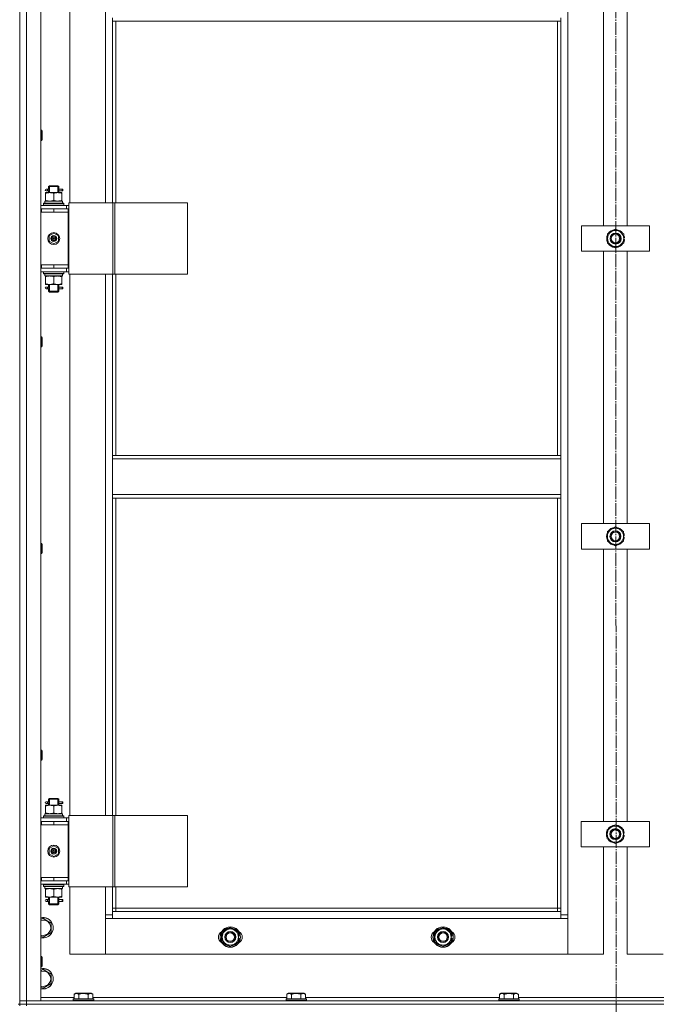
# Model space of a CAD drawing. Units: millimetres. Extents: x 0 to 32587, y -11 to 22275.
# Drawn here: x 4999 to 5747, y 15510 to 16667 of the extents above; entities that cross this region are included whole.
import ezdxf

# ---------------------------------------------------------------- set-up
doc = ezdxf.new("R2010")
doc.units = ezdxf.units.MM
doc.linetypes.add('K5LT_AXLED', pattern=[19.5, 15, -1.5, 1.5, -1.5])
doc.linetypes.add('K5LT_THIN', pattern=[0])
for name, color, linetype, true_color in [('OSI', 2, 'Continuous', 0xffff00), ('R', 1, 'Continuous', 0xff0000), ('WELDING', 7, 'Continuous', 0xffffff)]:
    doc.layers.add(name, color=color, linetype=linetype, true_color=true_color)

msp = doc.modelspace()

# ---------------------------------------------------------------- linework, layer by layer
at = {"layer": 'OSI', "color": 30, "linetype": 'K5LT_AXLED', "lineweight": 18, "true_color": 0xff8000}
msp.add_line((5698.5, 17931.9), (5700.5, 14216.8), dxfattribs=at)
at = {"layer": 'R', "color": 7, "linetype": 'K5LT_THIN', "lineweight": 18}
for p, q in [((4998.8, 17309.9), (4998.8, 15509.9)), ((4998.8, 15513.9), (4998.8, 17305.9)), ((5006.8, 17305.9), (5006.8, 15513.9)), ((5023.8, 17305.9), (5023.8, 15513.9)), ((5642.8, 17204.9), (5642.8, 15614.9)), ((5057.8, 17087.9), (5057.8, 16451.9)), ((5099.8, 16451.9), (5099.8, 17087.9)), ((5684.8, 16424.9), (5684.8, 16744.9)), ((5712.8, 16744.9), (5712.8, 16424.9)), ((5107.8, 16665.4), (5107.8, 16669.4)), ((5634.8, 16665.4), (5107.8, 16665.4)), ((5107.8, 16665.4), (5107.8, 16451.9)), ((5111.8, 16665.4), (5111.8, 16451.9)), ((5630.8, 16154.9), (5630.8, 16665.4)), ((5634.8, 16665.4), (5634.8, 16669.4)), ((5634.8, 16154.9), (5634.8, 16665.4)), ((5023.8, 16537.3), (5024.7, 16537.3)), ((5024.7, 16537.3), (5025.3, 16536.3)), ((5024.7, 16537.3), (5024.7, 16525.3)), ((5024.7, 16525.3), (5025.3, 16526.3)), ((5025.3, 16536.3), (5025.3, 16526.3)), ((5023.8, 16525.3), (5024.7, 16525.3)), ((5031.1, 16467.9), (5029.8, 16467.9)), ((5032.9, 16467.9), (5031.1, 16467.9)), ((5032.8, 16470.9), (5033.8, 16471.9)), ((5038.8, 16470.9), (5032.8, 16470.9)), ((5032.8, 16470.9), (5032.8, 16468.4)), ((5033.7, 16470.9), (5033.7, 16471.8)), ((5033.7, 16470.9), (5033.7, 16463.9)), ((5038.8, 16471.9), (5033.8, 16471.9)), ((5043.8, 16471.9), (5038.8, 16471.9)), ((5044.8, 16470.9), (5038.8, 16470.9)), ((5044.8, 16470.9), (5043.8, 16471.9)), ((5043.8, 16470.9), (5043.8, 16471.8)), ((5043.8, 16470.9), (5043.8, 16463.9)), ((5048.8, 16467.9), (5044.7, 16467.9)), ((5044.7, 16467.9), (5046.6, 16467.9)), ((5044.8, 16470.9), (5044.8, 16468.4)), ((5048.8, 16467.9), (5049.6, 16467.9)), ((5048.8, 16465.9), (5048.8, 16467.9)), ((5049.6, 16467.9), (5049.6, 16465.9)), ((5029.3, 16463.9), (5034, 16463.9)), ((5029.3, 16463), (5029.3, 16463.9)), ((5029.3, 16463), (5029.3, 16454.7)), ((5031.1, 16465.9), (5029.8, 16465.9)), ((5032.9, 16465.9), (5031.1, 16465.9)), ((5032.8, 16465.4), (5032.8, 16463.9)), ((5034, 16463.9), (5043.5, 16463.9)), ((5038.8, 16463), (5038.8, 16454.7)), ((5043.5, 16463.9), (5048.3, 16463.9)), ((5044.7, 16465.9), (5046.6, 16465.9)), ((5048.8, 16465.9), (5044.7, 16465.9)), ((5044.8, 16465.4), (5044.8, 16463.9)), ((5048.3, 16463.9), (5048.3, 16463)), ((5048.3, 16463), (5048.3, 16454.7)), ((5048.8, 16465.9), (5049.6, 16465.9)), ((5023.8, 16448.9), (5053.8, 16448.9)), ((5023.8, 16444.9), (5024.3, 16444.9)), ((5024.3, 16440.9), (5024.3, 16444.9)), ((5024.3, 16444.9), (5038.8, 16444.9)), ((5026.8, 16451.1), (5027, 16451.4)), ((5026.8, 16449.2), (5026.8, 16451.1)), ((5026.8, 16451.1), (5050.8, 16451.1)), ((5026.8, 16449.2), (5027, 16448.9)), ((5026.8, 16449.2), (5050.8, 16449.2)), ((5027, 16451.4), (5050.6, 16451.4)), ((5028.3, 16453.9), (5049, 16453.9)), ((5028.3, 16451.4), (5028.3, 16453.9)), ((5029.3, 16453.9), (5029.3, 16454.7)), ((5038.8, 16444.9), (5055.8, 16444.9)), ((5038.8, 16440.9), (5038.8, 16444.9)), ((5048.3, 16454.7), (5048.3, 16453.9)), ((5049.2, 16453.9), (5049, 16453.9)), ((5049.2, 16453.9), (5049.2, 16452.5)), ((5050.8, 16451.1), (5050.6, 16451.4)), ((5050.8, 16449.2), (5050.6, 16448.9)), ((5050.8, 16449.2), (5050.8, 16451.1)), ((5056.4, 16448.9), (5053.8, 16448.9)), ((5053.8, 16444.9), (5053.8, 16448.9)), ((5055.8, 16440.9), (5055.8, 16444.9)), ((5056.4, 16444.9), (5055.8, 16444.9)), ((5056.4, 16451.9), (5108.4, 16451.9)), ((5056.4, 16367.9), (5056.4, 16451.9)), ((5108.4, 16451.9), (5110.7, 16451.9)), ((5108.4, 16367.9), (5108.4, 16451.9)), ((5110.7, 16451.9), (5195.9, 16451.9)), ((5110.7, 16367.9), (5110.7, 16451.9)), ((5195.9, 16367.9), (5195.9, 16451.9)), ((5023.8, 16440.9), (5024.3, 16440.9)), ((5024.3, 16440.9), (5038.8, 16440.9)), ((5038.8, 16440.9), (5055.8, 16440.9)), ((5038.8, 16440.9), (5055.8, 16440.9)), ((5055.8, 16378.9), (5055.8, 16440.9)), ((5659.1, 16394.9), (5659.1, 16424.9)), ((5659.1, 16424.9), (5739.1, 16424.9)), ((5739.1, 16424.9), (5739.1, 16394.9)), ((5033.3, 16413.1), (5038.8, 16416.2)), ((5033.3, 16406.7), (5033.3, 16413.1)), ((5038.8, 16416.2), (5044.3, 16413.1)), ((5044.3, 16413.1), (5044.3, 16406.7)), ((5689.6, 16415.4), (5699.1, 16420.9)), ((5689.6, 16409.9), (5689.6, 16415.4)), ((5689.6, 16404.4), (5689.6, 16409.9)), ((5699.1, 16420.9), (5708.6, 16415.4)), ((5708.6, 16415.4), (5708.6, 16409.9)), ((5709.5, 16410.9), (5708.6, 16410.9)), ((5708.6, 16409.9), (5708.6, 16404.4)), ((5038.8, 16403.5), (5033.3, 16406.7)), ((5044.3, 16406.7), (5038.8, 16403.5)), ((5699.1, 16398.9), (5689.6, 16404.4)), ((5708.6, 16404.4), (5699.1, 16398.9)), ((5708.6, 16408.8), (5709.5, 16408.8)), ((5708.6, 16407.6), (5709.3, 16407.6)), ((5739.1, 16394.9), (5659.1, 16394.9)), ((5684.8, 16074.9), (5684.8, 16394.9)), ((5712.8, 16394.9), (5712.8, 16074.9)), ((5024.3, 16378.9), (5023.8, 16378.9)), ((5024.3, 16378.9), (5024.3, 16374.9)), ((5038.8, 16378.9), (5024.3, 16378.9)), ((5038.8, 16378.9), (5038.8, 16374.9)), ((5055.8, 16378.9), (5038.8, 16378.9)), ((5038.8, 16378.9), (5055.8, 16378.9)), ((5055.8, 16378.9), (5055.8, 16374.9)), ((5024.3, 16374.9), (5023.8, 16374.9)), ((5053.8, 16370.9), (5023.8, 16370.9)), ((5038.8, 16374.9), (5024.3, 16374.9)), ((5026.8, 16370.6), (5027, 16370.9)), ((5026.8, 16368.7), (5026.8, 16370.6)), ((5026.8, 16370.6), (5050.8, 16370.6)), ((5026.8, 16368.7), (5027, 16368.4)), ((5026.8, 16368.7), (5050.8, 16368.7)), ((5027, 16368.4), (5050.6, 16368.4)), ((5028.3, 16368.4), (5028.3, 16365.9)), ((5049.2, 16365.9), (5028.3, 16365.9)), ((5029.3, 16365), (5029.3, 16365.9)), ((5029.3, 16356.7), (5029.3, 16365)), ((5055.8, 16374.9), (5038.8, 16374.9)), ((5038.8, 16356.7), (5038.8, 16365)), ((5048.3, 16365.9), (5048.3, 16365)), ((5048.3, 16356.7), (5048.3, 16365)), ((5049.2, 16367.3), (5049.2, 16368.4)), ((5050.8, 16370.6), (5050.6, 16370.9)), ((5050.8, 16368.7), (5050.6, 16368.4)), ((5050.8, 16368.7), (5050.8, 16370.6)), ((5053.8, 16374.9), (5053.8, 16370.9)), ((5053.8, 16370.9), (5056.4, 16370.9)), ((5055.8, 16374.9), (5056.4, 16374.9)), ((5056.4, 16367.9), (5108.4, 16367.9)), ((5057.8, 16367.9), (5057.8, 15731.9)), ((5099.8, 15731.9), (5099.8, 16367.9)), ((5107.8, 16367.9), (5107.8, 16154.9)), ((5108.4, 16367.9), (5110.7, 16367.9)), ((5110.7, 16367.9), (5195.9, 16367.9)), ((5111.8, 16367.9), (5111.8, 16154.9)), ((5029.3, 16355.9), (5029.3, 16356.7)), ((5034, 16355.9), (5029.3, 16355.9)), ((5031.1, 16352.9), (5029.8, 16352.9)), ((5032.9, 16352.9), (5031.1, 16352.9)), ((5032.8, 16355.9), (5032.8, 16353.4)), ((5033.7, 16355.9), (5033.7, 16347.9)), ((5043.5, 16355.9), (5034, 16355.9)), ((5048.3, 16355.9), (5043.5, 16355.9)), ((5043.8, 16355.9), (5043.8, 16347.9)), ((5048.8, 16352.9), (5044.7, 16352.9)), ((5044.7, 16352.9), (5046.6, 16352.9)), ((5044.8, 16355.9), (5044.8, 16353.4)), ((5048.3, 16356.7), (5048.3, 16355.9)), ((5048.8, 16352.9), (5049.6, 16352.9)), ((5048.8, 16350.9), (5048.8, 16352.9)), ((5049.6, 16352.9), (5049.6, 16350.9)), ((5031.1, 16350.9), (5029.8, 16350.9)), ((5032.9, 16350.9), (5031.1, 16350.9)), ((5032.8, 16350.4), (5032.8, 16347.9)), ((5032.8, 16347.9), (5033.8, 16346.9)), ((5038.8, 16347.9), (5032.8, 16347.9)), ((5033.7, 16347.9), (5033.7, 16346.9)), ((5038.8, 16346.9), (5033.8, 16346.9)), ((5044.8, 16347.9), (5038.8, 16347.9)), ((5043.8, 16346.9), (5038.8, 16346.9)), ((5044.8, 16347.9), (5043.8, 16346.9)), ((5043.8, 16347.9), (5043.8, 16346.9)), ((5044.7, 16350.9), (5046.6, 16350.9)), ((5048.8, 16350.9), (5044.7, 16350.9)), ((5044.8, 16350.4), (5044.8, 16347.9)), ((5048.8, 16350.9), (5049.6, 16350.9)), ((5023.8, 16294.5), (5024.7, 16294.5)), ((5024.7, 16294.5), (5025.3, 16293.5)), ((5024.7, 16294.5), (5024.7, 16282.5)), ((5024.7, 16282.5), (5025.3, 16283.5)), ((5025.3, 16293.5), (5025.3, 16283.5)), ((5023.8, 16282.5), (5024.7, 16282.5)), ((5634.8, 16154.9), (5107.8, 16154.9)), ((5107.8, 16150.9), (5107.8, 16154.9)), ((5634.8, 16150.9), (5107.8, 16150.9)), ((5107.8, 16108.9), (5107.8, 16150.9)), ((5634.8, 16150.9), (5634.8, 16154.9)), ((5634.8, 16150.9), (5634.8, 16108.9)), ((5634.8, 16108.9), (5107.8, 16108.9)), ((5107.8, 16104.9), (5107.8, 16108.9)), ((5634.8, 16104.9), (5107.8, 16104.9)), ((5107.8, 16104.9), (5107.8, 15731.9)), ((5111.8, 16104.9), (5111.8, 15731.9)), ((5630.8, 15622.9), (5630.8, 16104.9)), ((5634.8, 16104.9), (5634.8, 16108.9)), ((5634.8, 15618.9), (5634.8, 16104.9)), ((5658.9, 16044.9), (5658.9, 16074.9)), ((5658.9, 16074.9), (5738.9, 16074.9)), ((5738.9, 16074.9), (5738.9, 16044.9)), ((5689.4, 16065.4), (5698.9, 16070.9)), ((5689.4, 16059.9), (5689.4, 16065.4)), ((5698.9, 16070.9), (5708.4, 16065.4)), ((5708.4, 16065.4), (5708.4, 16059.9)), ((5023.8, 16051.6), (5024.7, 16051.6)), ((5024.7, 16051.6), (5025.3, 16050.6)), ((5024.7, 16051.6), (5024.7, 16039.6)), ((5689.4, 16054.4), (5689.4, 16059.9)), ((5698.9, 16048.9), (5689.4, 16054.4)), ((5708.4, 16054.4), (5698.9, 16048.9)), ((5709.4, 16060.9), (5708.4, 16060.9)), ((5708.4, 16059.9), (5708.4, 16054.4)), ((5708.4, 16058.8), (5709.4, 16058.8)), ((5708.4, 16057.6), (5709.2, 16057.6)), ((5023.8, 16039.6), (5024.7, 16039.6)), ((5024.7, 16039.6), (5025.3, 16040.6)), ((5025.3, 16050.6), (5025.3, 16040.6)), ((5738.9, 16044.9), (5658.9, 16044.9)), ((5684.8, 15724.9), (5684.8, 16044.9)), ((5712.8, 16044.9), (5712.8, 15724.9)), ((5023.8, 15808.7), (5024.7, 15808.7)), ((5024.7, 15808.7), (5025.3, 15807.7)), ((5024.7, 15808.7), (5024.7, 15796.7)), ((5023.8, 15796.7), (5024.7, 15796.7)), ((5024.7, 15796.7), (5025.3, 15797.7)), ((5025.3, 15807.7), (5025.3, 15797.7)), ((5032.8, 15750.9), (5033.8, 15751.9)), ((5038.8, 15750.9), (5032.8, 15750.9)), ((5032.8, 15750.9), (5032.8, 15748.4)), ((5033.7, 15750.9), (5033.7, 15751.8)), ((5033.7, 15750.9), (5033.7, 15743.9)), ((5038.8, 15751.9), (5033.8, 15751.9)), ((5043.8, 15751.9), (5038.8, 15751.9)), ((5044.8, 15750.9), (5038.8, 15750.9)), ((5044.8, 15750.9), (5043.8, 15751.9)), ((5043.8, 15750.9), (5043.8, 15751.8)), ((5043.8, 15750.9), (5043.8, 15743.9)), ((5044.8, 15750.9), (5044.8, 15748.4)), ((5029.3, 15743.9), (5034, 15743.9)), ((5029.3, 15743), (5029.3, 15743.9)), ((5029.3, 15743), (5029.3, 15734.7)), ((5031.1, 15747.9), (5029.8, 15747.9)), ((5031.1, 15745.9), (5029.8, 15745.9)), ((5032.9, 15747.9), (5031.1, 15747.9)), ((5032.9, 15745.9), (5031.1, 15745.9)), ((5032.8, 15745.4), (5032.8, 15743.9)), ((5034, 15743.9), (5043.5, 15743.9)), ((5038.8, 15743), (5038.8, 15734.7)), ((5043.5, 15743.9), (5048.3, 15743.9)), ((5048.8, 15747.9), (5044.7, 15747.9)), ((5044.7, 15747.9), (5046.6, 15747.9)), ((5044.7, 15745.9), (5046.6, 15745.9)), ((5048.8, 15745.9), (5044.7, 15745.9)), ((5044.8, 15745.4), (5044.8, 15743.9)), ((5048.3, 15743.9), (5048.3, 15743)), ((5048.3, 15743), (5048.3, 15734.7)), ((5048.8, 15747.9), (5049.6, 15747.9)), ((5048.8, 15745.9), (5048.8, 15747.9)), ((5048.8, 15745.9), (5049.6, 15745.9)), ((5049.6, 15747.9), (5049.6, 15745.9)), ((5023.8, 15728.9), (5053.8, 15728.9)), ((5026.8, 15731.1), (5027, 15731.4)), ((5026.8, 15729.2), (5026.8, 15731.1)), ((5026.8, 15731.1), (5050.8, 15731.1)), ((5026.8, 15729.2), (5027, 15728.9)), ((5026.8, 15729.2), (5050.8, 15729.2)), ((5027, 15731.4), (5050.6, 15731.4)), ((5028.3, 15733.9), (5049, 15733.9)), ((5028.3, 15731.4), (5028.3, 15733.9)), ((5029.3, 15733.9), (5029.3, 15734.7)), ((5048.3, 15734.7), (5048.3, 15733.9)), ((5049.2, 15733.9), (5049, 15733.9)), ((5049.2, 15733.9), (5049.2, 15732.5)), ((5050.8, 15731.1), (5050.6, 15731.4)), ((5050.8, 15729.2), (5050.6, 15728.9)), ((5050.8, 15729.2), (5050.8, 15731.1)), ((5056.4, 15728.9), (5053.8, 15728.9)), ((5053.8, 15724.9), (5053.8, 15728.9)), ((5056.4, 15731.9), (5108.4, 15731.9)), ((5056.4, 15647.9), (5056.4, 15731.9)), ((5108.4, 15731.9), (5110.7, 15731.9)), ((5108.4, 15647.9), (5108.4, 15731.9)), ((5110.7, 15731.9), (5195.9, 15731.9)), ((5110.7, 15647.9), (5110.7, 15731.9)), ((5195.9, 15647.9), (5195.9, 15731.9)), ((5023.8, 15724.9), (5024.3, 15724.9)), ((5023.8, 15720.9), (5024.3, 15720.9)), ((5024.3, 15720.9), (5024.3, 15724.9)), ((5024.3, 15724.9), (5038.8, 15724.9)), ((5024.3, 15720.9), (5038.8, 15720.9)), ((5038.8, 15724.9), (5055.8, 15724.9)), ((5038.8, 15720.9), (5038.8, 15724.9)), ((5038.8, 15720.9), (5055.8, 15720.9)), ((5038.8, 15720.9), (5055.8, 15720.9)), ((5055.8, 15720.9), (5055.8, 15724.9)), ((5056.4, 15724.9), (5055.8, 15724.9)), ((5055.8, 15658.9), (5055.8, 15720.9)), ((5658.8, 15694.9), (5658.8, 15724.9)), ((5658.8, 15724.9), (5738.8, 15724.9)), ((5689.3, 15715.4), (5698.8, 15720.9)), ((5698.8, 15720.9), (5708.3, 15715.4)), ((5738.8, 15724.9), (5738.8, 15694.9)), ((5689.3, 15709.9), (5689.3, 15715.4)), ((5689.3, 15704.4), (5689.3, 15709.9)), ((5698.8, 15698.9), (5689.3, 15704.4)), ((5708.3, 15704.4), (5698.8, 15698.9)), ((5708.3, 15715.4), (5708.3, 15709.9)), ((5709.2, 15710.9), (5708.3, 15710.9)), ((5708.3, 15709.9), (5708.3, 15704.4)), ((5708.3, 15708.8), (5709.2, 15708.8)), ((5708.3, 15707.6), (5709, 15707.6)), ((5033.3, 15693.1), (5038.8, 15696.2)), ((5033.3, 15686.7), (5033.3, 15693.1)), ((5038.8, 15696.2), (5044.3, 15693.1)), ((5044.3, 15693.1), (5044.3, 15686.7)), ((5738.8, 15694.9), (5658.8, 15694.9)), ((5684.8, 15568.9), (5684.8, 15694.9)), ((5712.8, 15694.9), (5712.8, 15568.9)), ((5038.8, 15683.5), (5033.3, 15686.7)), ((5044.3, 15686.7), (5038.8, 15683.5)), ((5024.3, 15658.9), (5023.8, 15658.9)), ((5024.3, 15658.9), (5024.3, 15654.9)), ((5038.8, 15658.9), (5024.3, 15658.9)), ((5038.8, 15658.9), (5055.8, 15658.9)), ((5038.8, 15658.9), (5038.8, 15654.9)), ((5055.8, 15658.9), (5038.8, 15658.9)), ((5055.8, 15658.9), (5055.8, 15654.9)), ((5024.3, 15654.9), (5023.8, 15654.9)), ((5053.8, 15650.9), (5023.8, 15650.9)), ((5038.8, 15654.9), (5024.3, 15654.9)), ((5026.8, 15650.6), (5027, 15650.9)), ((5026.8, 15648.7), (5026.8, 15650.6)), ((5026.8, 15650.6), (5050.8, 15650.6)), ((5026.8, 15648.7), (5027, 15648.4)), ((5026.8, 15648.7), (5050.8, 15648.7)), ((5027, 15648.4), (5050.6, 15648.4)), ((5028.3, 15648.4), (5028.3, 15645.9)), ((5055.8, 15654.9), (5038.8, 15654.9)), ((5049.2, 15647.3), (5049.2, 15648.4)), ((5050.8, 15650.6), (5050.6, 15650.9)), ((5050.8, 15648.7), (5050.6, 15648.4)), ((5050.8, 15648.7), (5050.8, 15650.6)), ((5053.8, 15654.9), (5053.8, 15650.9)), ((5053.8, 15650.9), (5056.4, 15650.9)), ((5055.8, 15654.9), (5056.4, 15654.9)), ((5056.4, 15647.9), (5108.4, 15647.9)), ((5057.8, 15647.9), (5057.8, 15568.9)), ((5099.8, 15614.9), (5099.8, 15647.9)), ((5107.8, 15647.9), (5107.8, 15618.9)), ((5108.4, 15647.9), (5110.7, 15647.9)), ((5110.7, 15647.9), (5195.9, 15647.9)), ((5111.8, 15647.9), (5111.8, 15622.9)), ((5049.2, 15645.9), (5028.3, 15645.9)), ((5029.3, 15645), (5029.3, 15645.9)), ((5029.3, 15636.7), (5029.3, 15645)), ((5029.3, 15635.9), (5029.3, 15636.7)), ((5034, 15635.9), (5029.3, 15635.9)), ((5032.8, 15635.9), (5032.8, 15633.4)), ((5033.7, 15635.9), (5033.7, 15627.9)), ((5043.5, 15635.9), (5034, 15635.9)), ((5038.8, 15636.7), (5038.8, 15645)), ((5048.3, 15635.9), (5043.5, 15635.9)), ((5043.8, 15635.9), (5043.8, 15627.9)), ((5044.8, 15635.9), (5044.8, 15633.4)), ((5048.3, 15645.9), (5048.3, 15645)), ((5048.3, 15636.7), (5048.3, 15645)), ((5048.3, 15636.7), (5048.3, 15635.9)), ((5031.1, 15632.9), (5029.8, 15632.9)), ((5031.1, 15630.9), (5029.8, 15630.9)), ((5032.9, 15632.9), (5031.1, 15632.9)), ((5032.9, 15630.9), (5031.1, 15630.9)), ((5032.8, 15630.4), (5032.8, 15627.9)), ((5032.8, 15627.9), (5033.8, 15626.9)), ((5038.8, 15627.9), (5032.8, 15627.9)), ((5033.7, 15627.9), (5033.7, 15626.9)), ((5038.8, 15626.9), (5033.8, 15626.9)), ((5044.8, 15627.9), (5038.8, 15627.9)), ((5043.8, 15626.9), (5038.8, 15626.9)), ((5044.8, 15627.9), (5043.8, 15626.9)), ((5043.8, 15627.9), (5043.8, 15626.9)), ((5048.8, 15632.9), (5044.7, 15632.9)), ((5044.7, 15632.9), (5046.6, 15632.9)), ((5044.7, 15630.9), (5046.6, 15630.9)), ((5048.8, 15630.9), (5044.7, 15630.9)), ((5044.8, 15630.4), (5044.8, 15627.9)), ((5048.8, 15632.9), (5049.6, 15632.9)), ((5048.8, 15630.9), (5048.8, 15632.9)), ((5048.8, 15630.9), (5049.6, 15630.9)), ((5049.6, 15632.9), (5049.6, 15630.9)), ((5111.8, 15622.9), (5107.8, 15622.9)), ((5111.8, 15622.9), (5111.8, 15618.9)), ((5111.8, 15622.9), (5630.8, 15622.9)), ((5630.8, 15618.9), (5630.8, 15622.9)), ((5630.8, 15622.9), (5634.8, 15622.9)), ((5099.8, 15614.9), (5107.8, 15614.9)), ((5099.8, 15568.9), (5099.8, 15614.9)), ((5107.8, 15618.9), (5107.8, 15610.9)), ((5107.8, 15618.9), (5634.8, 15618.9)), ((5634.8, 15610.9), (5634.8, 15618.9)), ((5634.8, 15614.9), (5642.8, 15614.9)), ((5642.8, 15614.9), (5642.8, 15568.9)), ((5023.8, 15609.4), (5026.3, 15610.9)), ((5026.3, 15610.9), (5035.8, 15605.4)), ((5035.8, 15605.4), (5035.8, 15594.4)), ((5107.8, 15610.9), (5099.8, 15610.9)), ((5099.8, 15610.9), (5099.8, 15568.9)), ((5634.8, 15610.9), (5107.8, 15610.9)), ((5236.8, 15594.4), (5246.3, 15599.9)), ((5246.3, 15599.9), (5255.8, 15594.4)), ((5486.8, 15594.4), (5496.3, 15599.9)), ((5496.3, 15599.9), (5505.8, 15594.4)), ((5642.8, 15610.9), (5634.8, 15610.9)), ((5642.8, 15568.9), (5642.8, 15610.9)), ((5026.3, 15588.9), (5023.8, 15590.4)), ((5035.8, 15594.4), (5026.3, 15588.9)), ((5236.8, 15588.9), (5236.8, 15594.4)), ((5236.8, 15583.4), (5236.8, 15588.9)), ((5255.8, 15594.4), (5255.8, 15588.9)), ((5256.7, 15589.9), (5255.8, 15589.9)), ((5255.8, 15588.9), (5255.8, 15583.4)), ((5486.8, 15588.9), (5486.8, 15594.4)), ((5486.8, 15583.4), (5486.8, 15588.9)), ((5505.8, 15594.4), (5505.8, 15588.9)), ((5506.7, 15589.9), (5505.8, 15589.9)), ((5505.8, 15588.9), (5505.8, 15583.4)), ((5246.3, 15577.9), (5236.8, 15583.4)), ((5255.8, 15583.4), (5246.3, 15577.9)), ((5255.8, 15587.8), (5256.7, 15587.8)), ((5255.8, 15586.6), (5256.5, 15586.6)), ((5496.3, 15577.9), (5486.8, 15583.4)), ((5505.8, 15583.4), (5496.3, 15577.9)), ((5505.8, 15587.8), (5506.7, 15587.8)), ((5505.8, 15586.6), (5506.5, 15586.6)), ((5023.8, 15565.9), (5024.7, 15565.9)), ((5024.7, 15565.9), (5025.3, 15564.9)), ((5024.7, 15565.9), (5024.7, 15553.9)), ((5057.8, 15568.9), (5099.8, 15568.9)), ((5099.8, 15568.9), (5642.8, 15568.9)), ((5642.8, 15568.9), (5684.8, 15568.9)), ((5712.8, 15568.9), (5754.8, 15568.9)), ((5023.8, 15553.9), (5024.7, 15553.9)), ((5024.7, 15553.9), (5025.3, 15554.9)), ((5025.3, 15564.9), (5025.3, 15554.9)), ((5023.8, 15549.4), (5026.3, 15550.9)), ((5026.3, 15550.9), (5035.8, 15545.4)), ((5035.8, 15545.4), (5035.8, 15534.4)), ((5026.3, 15528.9), (5023.8, 15530.4)), ((5035.8, 15534.4), (5026.3, 15528.9)), ((5062.8, 15521.7), (5064.8, 15522.9)), ((5062.8, 15521.7), (5062.8, 15516.4)), ((5082.8, 15522.9), (5064.8, 15522.9)), ((5068.3, 15521.7), (5068.3, 15516.4)), ((5079.3, 15521.7), (5079.3, 15516.4)), ((5084.8, 15521.7), (5082.8, 15522.9)), ((5084.8, 15521.7), (5084.8, 15516.4)), ((5312.8, 15521.7), (5314.8, 15522.9)), ((5312.8, 15521.7), (5312.8, 15516.4)), ((5332.8, 15522.9), (5314.8, 15522.9)), ((5318.3, 15521.7), (5318.3, 15516.4)), ((5329.3, 15521.7), (5329.3, 15516.4)), ((5334.8, 15521.7), (5332.8, 15522.9)), ((5334.8, 15521.7), (5334.8, 15516.4)), ((5562.8, 15521.7), (5564.8, 15522.9)), ((5562.8, 15521.7), (5562.8, 15516.4)), ((5582.8, 15522.9), (5564.8, 15522.9)), ((5568.3, 15521.7), (5568.3, 15516.4)), ((5579.3, 15521.7), (5579.3, 15516.4)), ((5584.8, 15521.7), (5582.8, 15522.9)), ((5584.8, 15521.7), (5584.8, 15516.4)), ((4996.8, 15509.9), (4998.8, 15509.9)), ((4998.8, 15509.9), (4998.8, 15513.9)), ((4998.8, 15513.9), (5006.8, 15513.9)), ((5006.8, 15513.9), (4998.8, 15513.9)), ((5006.8, 15509.9), (4998.8, 15509.9)), ((4998.8, 15509.9), (5006.8, 15509.9)), ((4998.8, 15507.9), (4998.8, 15509.9)), ((5006.8, 15513.9), (6390.8, 15513.9)), ((5006.8, 15509.9), (5006.8, 15513.9)), ((5023.8, 15513.9), (5006.8, 15513.9)), ((5006.8, 15509.9), (6390.8, 15509.9)), ((5006.8, 15509.9), (6390.8, 15509.9)), ((5006.8, 15507.9), (5006.8, 15509.9)), ((5023.8, 15517.9), (5062.8, 15517.9)), ((5061.8, 15516.1), (5062, 15516.4)), ((5061.8, 15516.1), (5061.8, 15514.2)), ((5085.8, 15516.1), (5061.8, 15516.1)), ((5085.8, 15514.2), (5061.8, 15514.2)), ((5061.8, 15514.2), (5062, 15513.9)), ((5085.6, 15516.4), (5062, 15516.4)), ((5084.8, 15517.9), (5312.8, 15517.9)), ((5085.8, 15516.1), (5085.6, 15516.4)), ((5085.8, 15514.2), (5085.6, 15513.9)), ((5085.8, 15516.1), (5085.8, 15514.2)), ((5311.8, 15516.1), (5312, 15516.4)), ((5311.8, 15516.1), (5311.8, 15514.2)), ((5335.8, 15516.1), (5311.8, 15516.1)), ((5335.8, 15514.2), (5311.8, 15514.2)), ((5311.8, 15514.2), (5312, 15513.9)), ((5335.6, 15516.4), (5312, 15516.4)), ((5334.8, 15517.9), (5562.8, 15517.9)), ((5335.8, 15516.1), (5335.6, 15516.4)), ((5335.8, 15514.2), (5335.6, 15513.9)), ((5335.8, 15516.1), (5335.8, 15514.2)), ((5561.8, 15516.1), (5562, 15516.4)), ((5561.8, 15516.1), (5561.8, 15514.2)), ((5585.8, 15516.1), (5561.8, 15516.1)), ((5585.8, 15514.2), (5561.8, 15514.2)), ((5561.8, 15514.2), (5562, 15513.9)), ((5585.6, 15516.4), (5562, 15516.4)), ((5584.8, 15517.9), (5812.8, 15517.9)), ((5585.8, 15516.1), (5585.6, 15516.4)), ((5585.8, 15514.2), (5585.6, 15513.9)), ((5585.8, 15516.1), (5585.8, 15514.2))]:
    msp.add_line(p, q, dxfattribs=at)
for centre, radius in [((5038.8, 16409.9), 7), ((5038.8, 16409.9), 3.49), ((5038.8, 16409.9), 3.49), ((5038.8, 16409.9), 3.25), ((5038.8, 16409.9), 3.19), ((5038.8, 16409.9), 3.19), ((5038.8, 16409.9), 2.1), ((5038.8, 16409.9), 0.9), ((5699.1, 16409.9), 6.5), ((5698.8, 16409.9), 6), ((5698.8, 16409.9), 5), ((5698.9, 16059.9), 6.5), ((5698.8, 16059.9), 6), ((5698.8, 16059.9), 5), ((5698.8, 15709.9), 6.5), ((5698.8, 15709.9), 6), ((5698.8, 15709.9), 5), ((5038.8, 15689.9), 7), ((5038.8, 15689.9), 3.49), ((5038.8, 15689.9), 3.49), ((5038.8, 15689.9), 3.25), ((5038.8, 15689.9), 3.19), ((5038.8, 15689.9), 3.19), ((5038.8, 15689.9), 2.1), ((5038.8, 15689.9), 0.9), ((5246.3, 15588.9), 12), ((5246.3, 15588.9), 11.8), ((5496.3, 15588.9), 12), ((5496.3, 15588.9), 11.8), ((5246.3, 15588.9), 6.5), ((5246.3, 15588.9), 6), ((5246.3, 15588.9), 5), ((5496.3, 15588.9), 6.5), ((5496.3, 15588.9), 6), ((5496.3, 15588.9), 5)]:
    msp.add_circle(centre, radius, dxfattribs=at)
for centre, radius, start, end in [((5029.8, 16466.9), 1, 90, 270), ((5699.1, 16409.9), 10.5, 154.7912, 205.2088), ((5699.1, 16409.9), 9.5, 0, 180), ((5699.1, 16409.9), 9.5, 180, 0), ((5699.1, 16409.9), 10.5, 94.7912, 145.2088), ((5699.1, 16409.9), 6, 268.6509, 91.3262), ((5699.1, 16409.9), 10.5, 34.7912, 85.2088), ((5698.8, 16409.9), 6.25, 333.7534, 26.2237), ((5699.1, 16409.9), 10.5, 5.5324, 25.2088), ((5699.1, 16409.9), 10.5, 214.7912, 265.2088), ((5699.1, 16409.9), 10.5, 274.7912, 325.2088), ((5699.1, 16409.9), 10.5, 334.7912, 347.3589), ((5699.1, 16409.9), 10.5, 347.3589, 353.8105), ((5029.8, 16351.9), 1, 90, 270), ((5698.9, 16059.9), 10.5, 154.7912, 205.2088), ((5698.9, 16059.9), 9.5, 0, 180), ((5698.9, 16059.9), 10.5, 94.7912, 145.2088), ((5698.9, 16059.9), 6, 269.3197, 90.6573), ((5698.9, 16059.9), 10.5, 34.7912, 85.2088), ((5698.9, 16059.9), 10.5, 5.5324, 25.2088), ((5698.9, 16059.9), 9.5, 180, 0), ((5698.9, 16059.9), 10.5, 214.7912, 265.2088), ((5698.9, 16059.9), 10.5, 274.7912, 325.2088), ((5698.9, 16059.9), 10.5, 334.7912, 347.3589), ((5698.9, 16059.9), 10.5, 347.3589, 353.8105), ((5029.8, 15746.9), 1, 90, 270), ((5698.8, 15709.9), 9.5, 0, 180), ((5698.8, 15709.9), 10.5, 94.7912, 145.2088), ((5698.8, 15709.9), 10.5, 34.7912, 85.2088), ((5698.8, 15709.9), 10.5, 154.7912, 205.2088), ((5698.8, 15709.9), 9.5, 180, 0), ((5698.8, 15709.9), 10.5, 214.7912, 265.2088), ((5698.8, 15709.9), 10.5, 274.7912, 325.2088), ((5698.8, 15709.9), 10.5, 5.5324, 25.2088), ((5698.8, 15709.9), 10.5, 334.7912, 347.3589), ((5698.8, 15709.9), 10.5, 347.3589, 353.8105), ((5029.8, 15631.9), 1, 90, 270), ((5026.3, 15599.9), 12, 257.9753, 102.0247), ((5026.3, 15599.9), 11.8, 257.7965, 102.2035), ((5026.3, 15599.9), 8.97, 253.8216, 106.1784), ((5239.3, 15588.9), 7, 117.9946, 242.0054), ((5246.3, 15588.9), 10.5, 154.7912, 205.2088), ((5246.3, 15588.9), 9.5, 0, 180), ((5246.3, 15588.9), 9.5, 180, 0), ((5246.3, 15588.9), 10.5, 94.7912, 145.2088), ((5246.3, 15588.9), 10.5, 34.7912, 85.2088), ((5246.3, 15588.9), 10.5, 5.5324, 25.2088), ((5253.3, 15588.9), 7, 297.9946, 62.0054), ((5489.3, 15588.9), 7, 117.9946, 242.0054), ((5496.3, 15588.9), 10.5, 154.7912, 205.2088), ((5496.3, 15588.9), 9.5, 0, 180), ((5496.3, 15588.9), 9.5, 180, 0), ((5496.3, 15588.9), 10.5, 94.7912, 145.2088), ((5496.3, 15588.9), 10.5, 34.7912, 85.2088), ((5496.3, 15588.9), 10.5, 5.5324, 25.2088), ((5503.3, 15588.9), 7, 297.9946, 62.0054), ((5246.3, 15588.9), 10.5, 214.7912, 265.2088), ((5246.3, 15588.9), 10.5, 274.7912, 325.2088), ((5246.3, 15588.9), 10.5, 334.7912, 347.3589), ((5246.3, 15588.9), 10.5, 347.3589, 353.8105), ((5496.3, 15588.9), 10.5, 214.7912, 265.2088), ((5496.3, 15588.9), 10.5, 274.7912, 325.2088), ((5496.3, 15588.9), 10.5, 334.7912, 347.3589), ((5496.3, 15588.9), 10.5, 347.3589, 353.8105), ((5026.3, 15539.9), 12, 257.9753, 102.0247), ((5026.3, 15539.9), 11.8, 257.7965, 102.2035), ((5026.3, 15539.9), 8.97, 253.8216, 106.1784)]:
    msp.add_arc(centre, radius, start, end, dxfattribs=at)
for centre, major_axis, ratio, start_param, end_param in [((5031.1, 16466.9), (0, -1), 0.301552, 0, 3.141593), ((5038.8, 16449), (0, 22.5), 0.466308, -1.46282, -1.350219), ((5038.8, 16363.7), (0, -22.5), 0.466308, 1.667355, 1.779747), ((5031.1, 16351.9), (0, -1), 0.301552, 0, 3.141593), ((5031.1, 15746.9), (0, -1), 0.301552, 0, 3.141593), ((5038.8, 15729), (0, 22.5), 0.466308, -1.46282, -1.350219), ((5038.8, 15643.7), (0, -22.5), 0.466308, 1.667355, 1.779747), ((5031.1, 15631.9), (0, -1), 0.301552, 0, 3.141593)]:
    msp.add_ellipse(centre, major_axis=major_axis, ratio=ratio, start_param=start_param, end_param=end_param, dxfattribs=at)
at = {"layer": 'WELDING', "color": 7, "linetype": 'K5LT_THIN', "lineweight": 18}
for p, q in [((5033, 16466.9), (5032.8, 16468.3)), ((5032.8, 16468.3), (5032.9, 16468)), ((5032.9, 16468), (5032.9, 16467.9)), ((5044.8, 16468.4), (5044.6, 16467.4)), ((5044.7, 16467.9), (5044.8, 16468.4)), ((5032.8, 16465.4), (5033, 16466.4)), ((5032.9, 16465.9), (5032.8, 16465.4)), ((5033, 16466.4), (5033, 16466.9)), ((5044.6, 16467.4), (5044.6, 16466.9)), ((5044.6, 16466.9), (5044.8, 16465.4)), ((5044.7, 16465.7), (5044.7, 16465.9)), ((5044.8, 16465.4), (5044.7, 16465.7)), ((5033, 16351.9), (5032.8, 16353.3)), ((5032.8, 16353.3), (5032.9, 16353)), ((5032.9, 16353), (5032.9, 16352.9)), ((5044.8, 16353.4), (5044.6, 16352.4)), ((5044.6, 16352.4), (5044.6, 16351.9)), ((5044.7, 16352.9), (5044.8, 16353.4)), ((5032.8, 16350.4), (5033, 16351.4)), ((5032.9, 16350.9), (5032.8, 16350.4)), ((5033, 16351.4), (5033, 16351.9)), ((5044.6, 16351.9), (5044.8, 16350.4)), ((5044.7, 16350.7), (5044.7, 16350.9)), ((5044.8, 16350.4), (5044.7, 16350.7)), ((5033, 15746.9), (5032.8, 15748.3)), ((5032.8, 15748.3), (5032.9, 15748)), ((5032.8, 15745.4), (5033, 15746.4)), ((5032.9, 15745.9), (5032.8, 15745.4)), ((5032.9, 15748), (5032.9, 15747.9)), ((5033, 15746.4), (5033, 15746.9)), ((5044.8, 15748.4), (5044.6, 15747.4)), ((5044.6, 15747.4), (5044.6, 15746.9)), ((5044.6, 15746.9), (5044.8, 15745.4)), ((5044.7, 15747.9), (5044.8, 15748.4)), ((5044.7, 15745.7), (5044.7, 15745.9)), ((5044.8, 15745.4), (5044.7, 15745.7)), ((5033, 15631.9), (5032.8, 15633.3)), ((5032.8, 15633.3), (5032.9, 15633)), ((5032.8, 15630.4), (5033, 15631.4)), ((5032.9, 15630.9), (5032.8, 15630.4)), ((5032.9, 15633), (5032.9, 15632.9)), ((5033, 15631.4), (5033, 15631.9)), ((5044.8, 15633.4), (5044.6, 15632.4)), ((5044.6, 15632.4), (5044.6, 15631.9)), ((5044.6, 15631.9), (5044.8, 15630.4)), ((5044.7, 15632.9), (5044.8, 15633.4)), ((5044.7, 15630.7), (5044.7, 15630.9)), ((5044.8, 15630.4), (5044.7, 15630.7))]:
    msp.add_line(p, q, dxfattribs=at)
for points, knots in [([(5034, 16463.9), (5033.8, 16463.9), (5033.4, 16463.9), (5032.7, 16463.8), (5032.1, 16463.7), (5031.3, 16463.6), (5030.4, 16463.4), (5029.6, 16463.2), (5029.3, 16463)], [0, 0, 0, 0, 1.192024, 2.404251, 3.60809, 4.765234, 6.955738, 9, 9, 9, 9]), ([(5038.8, 16463), (5038.3, 16463.2), (5037.5, 16463.4), (5036.6, 16463.6), (5035.9, 16463.7), (5035.3, 16463.8), (5034.7, 16463.9), (5034.2, 16463.9), (5034, 16463.9)], [0, 0, 0, 0, 2.905563, 4.375924, 5.511195, 6.679161, 7.850161, 9, 9, 9, 9]), ([(5043.5, 16463.9), (5043.3, 16463.9), (5042.9, 16463.9), (5042.2, 16463.8), (5041.6, 16463.7), (5040.8, 16463.6), (5039.9, 16463.4), (5039.1, 16463.2), (5038.8, 16463)], [0, 0, 0, 0, 1.192024, 2.404251, 3.60809, 4.765234, 6.955738, 9, 9, 9, 9]), ([(5048.3, 16463), (5047.8, 16463.2), (5047, 16463.4), (5046.1, 16463.6), (5045.4, 16463.7), (5044.8, 16463.8), (5044.2, 16463.9), (5043.7, 16463.9), (5043.5, 16463.9)], [0, 0, 0, 0, 2.905563, 4.375924, 5.511195, 6.679161, 7.850161, 9, 9, 9, 9]), ([(5029.3, 16454.7), (5029.7, 16454.6), (5030.5, 16454.4), (5031.5, 16454.1), (5032.3, 16454), (5033, 16453.9), (5033.6, 16453.9), (5033.9, 16453.9), (5034, 16453.9)], [0, 0, 0, 0, 2.494996, 4.309231, 5.73815, 7.133977, 8.472011, 9, 9, 9, 9]), ([(5034, 16453.9), (5034.3, 16453.9), (5034.8, 16453.9), (5035.4, 16454), (5035.9, 16454), (5036.6, 16454.1), (5037.6, 16454.3), (5038.4, 16454.6), (5038.8, 16454.7)], [0, 0, 0, 0, 1.548206, 2.616755, 3.724998, 4.291764, 6.613357, 9, 9, 9, 9]), ([(5038.8, 16454.7), (5039.3, 16454.5), (5040.2, 16454.3), (5041.2, 16454.1), (5041.8, 16454), (5042.3, 16453.9), (5042.8, 16453.9), (5043.3, 16453.9), (5043.9, 16453.9), (5044.4, 16453.9), (5045, 16454), (5045.7, 16454.1), (5046.8, 16454.3), (5047.7, 16454.5), (5048.3, 16454.7)], [0, 0, 0, 0, 2.72415, 3.912285, 4.716446, 5.530362, 6.353984, 7.180289, 7.997717, 8.810544, 9.605533, 10.761675, 12.184093, 15, 15, 15, 15]), ([(5038.8, 16365), (5038.2, 16365.2), (5037.4, 16365.5), (5036.4, 16365.7), (5035.8, 16365.8), (5035.3, 16365.8), (5034.8, 16365.9), (5034.2, 16365.9), (5033.7, 16365.9), (5033.2, 16365.9), (5032.6, 16365.8), (5031.9, 16365.7), (5030.8, 16365.5), (5029.9, 16365.2), (5029.3, 16365)], [0, 0, 0, 0, 2.72415, 3.912285, 4.716446, 5.530362, 6.353984, 7.180289, 7.997717, 8.810544, 9.605533, 10.761675, 12.184093, 15, 15, 15, 15]), ([(5043.5, 16365.9), (5043.3, 16365.9), (5042.9, 16365.9), (5042.2, 16365.8), (5041.6, 16365.7), (5040.8, 16365.6), (5039.9, 16365.4), (5039.1, 16365.2), (5038.8, 16365)], [0, 0, 0, 0, 1.192024, 2.404251, 3.60809, 4.765234, 6.955738, 9, 9, 9, 9]), ([(5048.3, 16365), (5047.8, 16365.2), (5047, 16365.4), (5046.1, 16365.6), (5045.4, 16365.7), (5044.8, 16365.8), (5044.2, 16365.9), (5043.7, 16365.9), (5043.5, 16365.9)], [0, 0, 0, 0, 2.905563, 4.375924, 5.511195, 6.679161, 7.850161, 9, 9, 9, 9]), ([(5029.3, 16356.7), (5029.8, 16356.6), (5030.5, 16356.3), (5031.5, 16356.1), (5032.2, 16356), (5032.8, 16355.9), (5033.4, 16355.9), (5033.8, 16355.9), (5034, 16355.9)], [0, 0, 0, 0, 2.905563, 4.375924, 5.511195, 6.679161, 7.850161, 9, 9, 9, 9]), ([(5034, 16355.9), (5034.3, 16355.9), (5034.7, 16355.9), (5035.3, 16355.9), (5036, 16356), (5036.8, 16356.2), (5037.7, 16356.4), (5038.4, 16356.6), (5038.8, 16356.7)], [0, 0, 0, 0, 1.192024, 2.404251, 3.60809, 4.765234, 6.955738, 9, 9, 9, 9]), ([(5038.8, 16356.7), (5039.2, 16356.6), (5040, 16356.4), (5041, 16356.1), (5041.8, 16356), (5042.5, 16355.9), (5043.1, 16355.9), (5043.4, 16355.9), (5043.5, 16355.9)], [0, 0, 0, 0, 2.494996, 4.309231, 5.73815, 7.133977, 8.472011, 9, 9, 9, 9]), ([(5043.5, 16355.9), (5043.8, 16355.9), (5044.3, 16355.9), (5044.9, 16356), (5045.4, 16356), (5046.1, 16356.1), (5047.1, 16356.3), (5047.9, 16356.6), (5048.3, 16356.7)], [0, 0, 0, 0, 1.548206, 2.616755, 3.724998, 4.291764, 6.613357, 9, 9, 9, 9]), ([(5034, 15743.9), (5033.8, 15743.9), (5033.4, 15743.9), (5032.7, 15743.8), (5032.1, 15743.7), (5031.3, 15743.6), (5030.4, 15743.4), (5029.6, 15743.2), (5029.3, 15743)], [0, 0, 0, 0, 1.192024, 2.404251, 3.60809, 4.765234, 6.955738, 9, 9, 9, 9]), ([(5038.8, 15743), (5038.3, 15743.2), (5037.5, 15743.4), (5036.6, 15743.6), (5035.9, 15743.7), (5035.3, 15743.8), (5034.7, 15743.9), (5034.2, 15743.9), (5034, 15743.9)], [0, 0, 0, 0, 2.905563, 4.375924, 5.511195, 6.679161, 7.850161, 9, 9, 9, 9]), ([(5043.5, 15743.9), (5043.3, 15743.9), (5042.9, 15743.9), (5042.2, 15743.8), (5041.6, 15743.7), (5040.8, 15743.6), (5039.9, 15743.4), (5039.1, 15743.2), (5038.8, 15743)], [0, 0, 0, 0, 1.192024, 2.404251, 3.60809, 4.765234, 6.955738, 9, 9, 9, 9]), ([(5048.3, 15743), (5047.8, 15743.2), (5047, 15743.4), (5046.1, 15743.6), (5045.4, 15743.7), (5044.8, 15743.8), (5044.2, 15743.9), (5043.7, 15743.9), (5043.5, 15743.9)], [0, 0, 0, 0, 2.905563, 4.375924, 5.511195, 6.679161, 7.850161, 9, 9, 9, 9]), ([(5029.3, 15734.7), (5029.7, 15734.6), (5030.5, 15734.4), (5031.5, 15734.1), (5032.3, 15734), (5033, 15733.9), (5033.6, 15733.9), (5033.9, 15733.9), (5034, 15733.9)], [0, 0, 0, 0, 2.494996, 4.309231, 5.73815, 7.133977, 8.472011, 9, 9, 9, 9]), ([(5034, 15733.9), (5034.3, 15733.9), (5034.8, 15733.9), (5035.4, 15734), (5035.9, 15734), (5036.6, 15734.1), (5037.6, 15734.3), (5038.4, 15734.6), (5038.8, 15734.7)], [0, 0, 0, 0, 1.548206, 2.616755, 3.724998, 4.291764, 6.613357, 9, 9, 9, 9]), ([(5038.8, 15734.7), (5039.3, 15734.5), (5040.2, 15734.3), (5041.2, 15734.1), (5041.8, 15734), (5042.3, 15733.9), (5042.8, 15733.9), (5043.3, 15733.9), (5043.9, 15733.9), (5044.4, 15733.9), (5045, 15734), (5045.7, 15734.1), (5046.8, 15734.3), (5047.7, 15734.5), (5048.3, 15734.7)], [0, 0, 0, 0, 2.72415, 3.912285, 4.716446, 5.530362, 6.353984, 7.180289, 7.997717, 8.810544, 9.605533, 10.761675, 12.184093, 15, 15, 15, 15]), ([(5038.8, 15645), (5038.2, 15645.2), (5037.4, 15645.5), (5036.4, 15645.7), (5035.8, 15645.8), (5035.3, 15645.8), (5034.8, 15645.9), (5034.2, 15645.9), (5033.7, 15645.9), (5033.2, 15645.9), (5032.6, 15645.8), (5031.9, 15645.7), (5030.8, 15645.5), (5029.9, 15645.2), (5029.3, 15645)], [0, 0, 0, 0, 2.72415, 3.912285, 4.716446, 5.530362, 6.353984, 7.180289, 7.997717, 8.810544, 9.605533, 10.761675, 12.184093, 15, 15, 15, 15]), ([(5029.3, 15636.7), (5029.8, 15636.6), (5030.5, 15636.3), (5031.5, 15636.1), (5032.2, 15636), (5032.8, 15635.9), (5033.4, 15635.9), (5033.8, 15635.9), (5034, 15635.9)], [0, 0, 0, 0, 2.905563, 4.375924, 5.511195, 6.679161, 7.850161, 9, 9, 9, 9]), ([(5034, 15635.9), (5034.3, 15635.9), (5034.7, 15635.9), (5035.3, 15635.9), (5036, 15636), (5036.8, 15636.2), (5037.7, 15636.4), (5038.4, 15636.6), (5038.8, 15636.7)], [0, 0, 0, 0, 1.192024, 2.404251, 3.60809, 4.765234, 6.955738, 9, 9, 9, 9]), ([(5043.5, 15645.9), (5043.3, 15645.9), (5042.9, 15645.9), (5042.2, 15645.8), (5041.6, 15645.7), (5040.8, 15645.6), (5039.9, 15645.4), (5039.1, 15645.2), (5038.8, 15645)], [0, 0, 0, 0, 1.192024, 2.404251, 3.60809, 4.765234, 6.955738, 9, 9, 9, 9]), ([(5038.8, 15636.7), (5039.2, 15636.6), (5040, 15636.4), (5041, 15636.1), (5041.8, 15636), (5042.5, 15635.9), (5043.1, 15635.9), (5043.4, 15635.9), (5043.5, 15635.9)], [0, 0, 0, 0, 2.494996, 4.309231, 5.73815, 7.133977, 8.472011, 9, 9, 9, 9]), ([(5048.3, 15645), (5047.8, 15645.2), (5047, 15645.4), (5046.1, 15645.6), (5045.4, 15645.7), (5044.8, 15645.8), (5044.2, 15645.9), (5043.7, 15645.9), (5043.5, 15645.9)], [0, 0, 0, 0, 2.905563, 4.375924, 5.511195, 6.679161, 7.850161, 9, 9, 9, 9]), ([(5043.5, 15635.9), (5043.8, 15635.9), (5044.3, 15635.9), (5044.9, 15636), (5045.4, 15636), (5046.1, 15636.1), (5047.1, 15636.3), (5047.9, 15636.6), (5048.3, 15636.7)], [0, 0, 0, 0, 1.548206, 2.616755, 3.724998, 4.291764, 6.613357, 9, 9, 9, 9]), ([(5068.3, 15521.7), (5068, 15521.9), (5067.6, 15522.1), (5067.1, 15522.3), (5066.8, 15522.4), (5066.5, 15522.5), (5066.3, 15522.5), (5066, 15522.6), (5065.7, 15522.6), (5065.4, 15522.6), (5065.1, 15522.6), (5064.7, 15522.5), (5064.3, 15522.4), (5063.6, 15522.2), (5063.1, 15521.9), (5062.8, 15521.7)], [0, 0, 0, 0, 2.912728, 3.529104, 4.366059, 5.20805, 5.90491, 6.841792, 7.68611, 8.552187, 9.436385, 10.31786, 11.611268, 13.263681, 16, 16, 16, 16]), ([(5079.3, 15521.7), (5078.8, 15521.9), (5078.2, 15522), (5077.4, 15522.2), (5076.8, 15522.3), (5076.3, 15522.4), (5075.8, 15522.5), (5075.2, 15522.5), (5074.6, 15522.6), (5074, 15522.6), (5073.4, 15522.6), (5072.8, 15522.6), (5072.1, 15522.5), (5071.2, 15522.4), (5069.9, 15522.2), (5068.9, 15521.9), (5068.3, 15521.7)], [0, 0, 0, 0, 2.142801, 3.094773, 3.749673, 4.638938, 5.533553, 6.273967, 7.269403, 8.166492, 9.086699, 10.026159, 10.962726, 12.336972, 14.092661, 17, 17, 17, 17]), ([(5084.8, 15521.7), (5084.4, 15521.9), (5084, 15522.1), (5083.5, 15522.3), (5083.3, 15522.4), (5083, 15522.5), (5082.7, 15522.5), (5082.4, 15522.6), (5082.1, 15522.6), (5081.8, 15522.6), (5081.5, 15522.6), (5081.2, 15522.5), (5080.7, 15522.4), (5080.1, 15522.2), (5079.6, 15521.9), (5079.3, 15521.7)], [0, 0, 0, 0, 2.912728, 3.529104, 4.366059, 5.20805, 5.90491, 6.841792, 7.68611, 8.552187, 9.436385, 10.31786, 11.611268, 13.263681, 16, 16, 16, 16]), ([(5318.3, 15521.7), (5318, 15521.9), (5317.6, 15522.1), (5317.1, 15522.3), (5316.8, 15522.4), (5316.5, 15522.5), (5316.3, 15522.5), (5316, 15522.6), (5315.7, 15522.6), (5315.4, 15522.6), (5315.1, 15522.6), (5314.7, 15522.5), (5314.3, 15522.4), (5313.6, 15522.2), (5313.1, 15521.9), (5312.8, 15521.7)], [0, 0, 0, 0, 2.912728, 3.529104, 4.366059, 5.20805, 5.90491, 6.841792, 7.68611, 8.552187, 9.436385, 10.31786, 11.611268, 13.263681, 16, 16, 16, 16]), ([(5329.3, 15521.7), (5328.8, 15521.9), (5328.2, 15522), (5327.4, 15522.2), (5326.8, 15522.3), (5326.3, 15522.4), (5325.8, 15522.5), (5325.2, 15522.5), (5324.6, 15522.6), (5324, 15522.6), (5323.4, 15522.6), (5322.8, 15522.6), (5322.1, 15522.5), (5321.2, 15522.4), (5319.9, 15522.2), (5318.9, 15521.9), (5318.3, 15521.7)], [0, 0, 0, 0, 2.142801, 3.094773, 3.749673, 4.638938, 5.533553, 6.273967, 7.269403, 8.166492, 9.086699, 10.026159, 10.962726, 12.336972, 14.092661, 17, 17, 17, 17]), ([(5334.8, 15521.7), (5334.4, 15521.9), (5334, 15522.1), (5333.5, 15522.3), (5333.3, 15522.4), (5333, 15522.5), (5332.7, 15522.5), (5332.4, 15522.6), (5332.1, 15522.6), (5331.8, 15522.6), (5331.5, 15522.6), (5331.2, 15522.5), (5330.7, 15522.4), (5330.1, 15522.2), (5329.6, 15521.9), (5329.3, 15521.7)], [0, 0, 0, 0, 2.912728, 3.529104, 4.366059, 5.20805, 5.90491, 6.841792, 7.68611, 8.552187, 9.436385, 10.31786, 11.611268, 13.263681, 16, 16, 16, 16]), ([(5568.3, 15521.7), (5568, 15521.9), (5567.6, 15522.1), (5567.1, 15522.3), (5566.8, 15522.4), (5566.5, 15522.5), (5566.3, 15522.5), (5566, 15522.6), (5565.7, 15522.6), (5565.4, 15522.6), (5565.1, 15522.6), (5564.7, 15522.5), (5564.3, 15522.4), (5563.6, 15522.2), (5563.1, 15521.9), (5562.8, 15521.7)], [0, 0, 0, 0, 2.912728, 3.529104, 4.366059, 5.20805, 5.90491, 6.841792, 7.68611, 8.552187, 9.436385, 10.31786, 11.611268, 13.263681, 16, 16, 16, 16]), ([(5579.3, 15521.7), (5578.8, 15521.9), (5578.2, 15522), (5577.4, 15522.2), (5576.8, 15522.3), (5576.3, 15522.4), (5575.8, 15522.5), (5575.2, 15522.5), (5574.6, 15522.6), (5574, 15522.6), (5573.4, 15522.6), (5572.8, 15522.6), (5572.1, 15522.5), (5571.2, 15522.4), (5569.9, 15522.2), (5568.9, 15521.9), (5568.3, 15521.7)], [0, 0, 0, 0, 2.142801, 3.094773, 3.749673, 4.638938, 5.533553, 6.273967, 7.269403, 8.166492, 9.086699, 10.026159, 10.962726, 12.336972, 14.092661, 17, 17, 17, 17]), ([(5584.8, 15521.7), (5584.4, 15521.9), (5584, 15522.1), (5583.5, 15522.3), (5583.3, 15522.4), (5583, 15522.5), (5582.7, 15522.5), (5582.4, 15522.6), (5582.1, 15522.6), (5581.8, 15522.6), (5581.5, 15522.6), (5581.2, 15522.5), (5580.7, 15522.4), (5580.1, 15522.2), (5579.6, 15521.9), (5579.3, 15521.7)], [0, 0, 0, 0, 2.912728, 3.529104, 4.366059, 5.20805, 5.90491, 6.841792, 7.68611, 8.552187, 9.436385, 10.31786, 11.611268, 13.263681, 16, 16, 16, 16])]:
    msp.add_open_spline(points, degree=3, knots=knots, dxfattribs=at)

doc.saveas('drawing.dxf')
